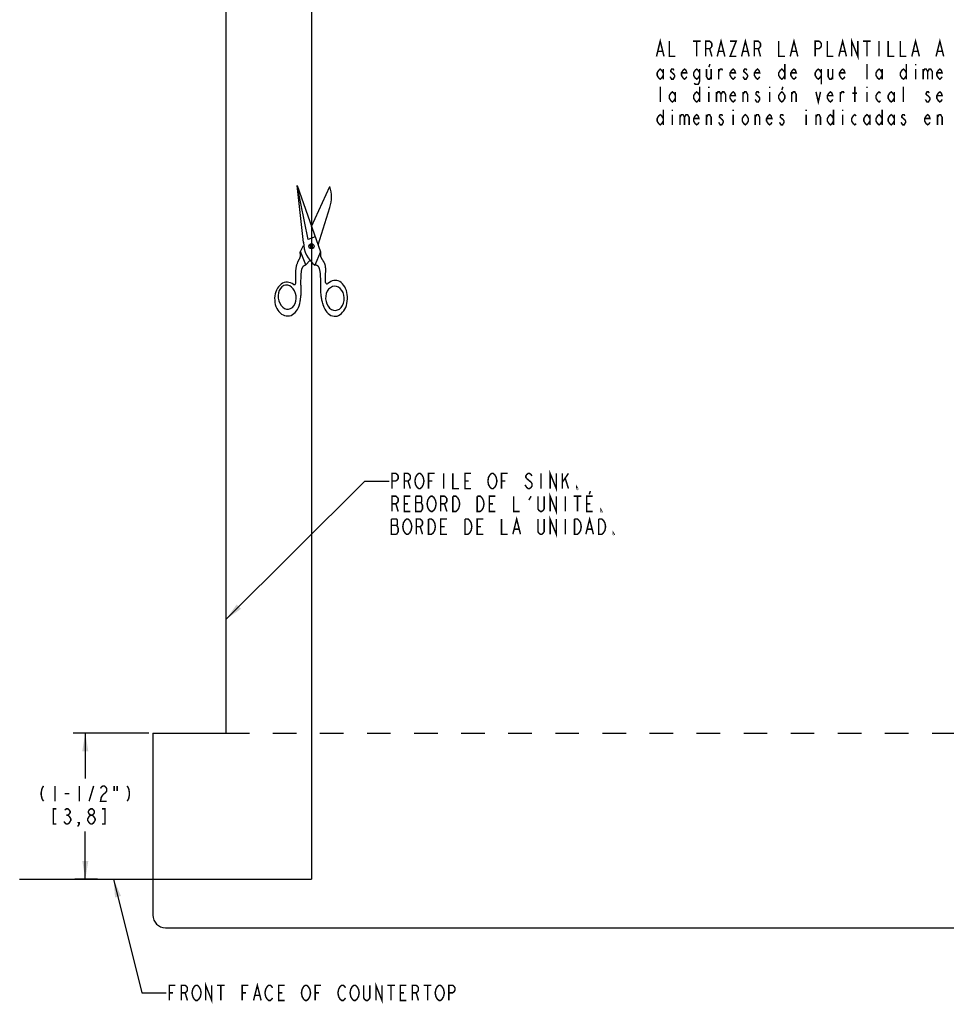
# Model space of a CAD drawing. Extents: x 2.7 to 40.9, y 6.5 to 29.
# Drawn here: x 2.7 to 12.2, y 6.5 to 16.7 of the extents above; entities that cross this region are included whole.
import ezdxf

# ---------------------------------------------------------------- set-up
doc = ezdxf.new("R2010")
doc.units = 0
doc.header["$LTSCALE"] = 2.42
doc.linetypes.add('DASHED', pattern=[0.2, 0.1, -0.1])
doc.layers.get('0').update_dxf_attribs({"linetype": 'CONTINUOUS'})
for name, color, linetype in [('___NOTE', 7, 'CONTINUOUS'), ('___SYMBOL', 7, 'CONTINUOUS'), ('_CURVE', 7, 'CONTINUOUS')]:
    doc.layers.add(name, color=color, linetype=linetype)
doc.dimstyles.get("Standard").update_dxf_attribs({"dimtxt": 2.5, "dimasz": 2.5, "dimexe": 1.25, "dimexo": 0.625, "dimtad": 1, "dimcen": 2.5, "dimazin": 3, "dimtfac": 1, "dimtmove": 0, "dimatfit": 3})

# ---------------------------------------------------------------- blocks, each defined once
blk = doc.blocks.new('_FILLED')
at = {"color": 0, "linetype": 'BYBLOCK'}
blk.add_solid([(0, 0), (-1, 0.167), (-1, -0.167)], dxfattribs=at)
blk = doc.blocks.new('*D3')
at = {"color": 2, "linetype": 'CONTINUOUS'}
for p, q in [((4.034, 9.334), (3.256, 9.334)), ((3.381, 9.334), (3.381, 8.869)), ((3.381, 7.834), (3.381, 8.322)), ((3.506, 7.834), (3.275, 7.834))]:
    blk.add_line(p, q, dxfattribs=at)
at = {"color": 2, "linetype": 'CONTINUOUS', "xscale": 0.1875, "yscale": 0.1875, "zscale": 0.1875}
for p, rotation in [((3.381, 9.334), 90), ((3.381, 7.834), 270)]:
    blk.add_blockref('_FILLED', p, dxfattribs=dict(at, rotation=rotation))
blk = doc.blocks.new('SYMBOL_0_BL0', base_point=(12.089, 17.042))
at = {"layer": '___SYMBOL', "color": 2, "linetype": 'CONTINUOUS', "const_width": 0.015}
for points in [[(9.253, 16.286), (9.292, 16.443), (9.331, 16.286)], [(9.385, 16.443), (9.385, 16.286), (9.448, 16.286)], [(9.628, 16.443), (9.706, 16.443)], [(9.667, 16.443), (9.667, 16.286)], [(9.76, 16.286), (9.76, 16.443), (9.8, 16.443), (9.815, 16.43), (9.823, 16.417), (9.823, 16.391), (9.815, 16.378), (9.8, 16.365), (9.76, 16.365)], [(9.878, 16.286), (9.917, 16.443), (9.956, 16.286)], [(10.01, 16.443), (10.073, 16.443), (10.01, 16.286), (10.073, 16.286)], [(10.128, 16.286), (10.167, 16.443), (10.206, 16.286)], [(10.26, 16.286), (10.26, 16.443), (10.3, 16.443), (10.315, 16.43), (10.323, 16.417), (10.323, 16.391), (10.315, 16.378), (10.3, 16.365), (10.26, 16.365)], [(10.51, 16.443), (10.51, 16.286), (10.573, 16.286)], [(10.628, 16.286), (10.667, 16.443), (10.706, 16.286)], [(10.885, 16.286), (10.885, 16.443), (10.925, 16.443), (10.94, 16.43), (10.948, 16.417), (10.948, 16.391), (10.94, 16.378), (10.925, 16.365), (10.885, 16.365)], [(11.01, 16.443), (11.01, 16.286), (11.073, 16.286)], [(11.128, 16.286), (11.167, 16.443), (11.206, 16.286)], [(11.26, 16.286), (11.26, 16.443), (11.323, 16.286), (11.323, 16.443)], [(11.378, 16.443), (11.456, 16.443)], [(11.417, 16.443), (11.417, 16.286)], [(11.542, 16.443), (11.542, 16.286)], [(11.635, 16.443), (11.635, 16.286), (11.698, 16.286)], [(11.76, 16.443), (11.76, 16.286), (11.823, 16.286)], [(11.878, 16.286), (11.917, 16.443), (11.956, 16.286)], [(12.128, 16.286), (12.167, 16.443), (12.206, 16.286)], [(9.268, 16.339), (9.315, 16.339)], [(9.8, 16.365), (9.823, 16.286)], [(9.893, 16.339), (9.94, 16.339)], [(10.143, 16.339), (10.19, 16.339)], [(10.3, 16.365), (10.323, 16.286)], [(10.643, 16.339), (10.69, 16.339)], [(11.143, 16.339), (11.19, 16.339)], [(11.893, 16.339), (11.94, 16.339)], [(12.143, 16.339), (12.19, 16.339)], [(9.803, 16.208), (9.792, 16.176)], [(10.573, 16.208), (10.573, 16.052)], [(11.417, 16.052), (11.417, 16.208)], [(11.823, 16.208), (11.823, 16.052)], [(11.917, 16.208), (11.917, 16.195)], [(9.323, 16.091), (9.307, 16.065), (9.292, 16.052), (9.276, 16.065), (9.26, 16.091), (9.26, 16.117), (9.276, 16.143), (9.292, 16.156), (9.307, 16.143), (9.323, 16.117)], [(9.323, 16.156), (9.323, 16.052)], [(9.432, 16.143), (9.425, 16.156), (9.409, 16.156), (9.401, 16.143), (9.401, 16.13), (9.417, 16.117), (9.432, 16.104), (9.44, 16.091), (9.44, 16.078), (9.432, 16.065), (9.425, 16.052), (9.409, 16.052), (9.401, 16.065), (9.393, 16.078)], [(9.565, 16.078), (9.557, 16.065), (9.542, 16.052), (9.526, 16.065), (9.51, 16.091), (9.51, 16.117), (9.526, 16.143), (9.542, 16.156), (9.557, 16.143), (9.565, 16.117), (9.51, 16.117)], [(9.698, 16.091), (9.682, 16.065), (9.667, 16.052), (9.651, 16.065), (9.635, 16.091), (9.635, 16.117), (9.651, 16.143), (9.667, 16.156), (9.682, 16.143), (9.698, 16.117)], [(9.698, 16.156), (9.698, 16.039), (9.69, 16.013), (9.682, 16), (9.651, 16), (9.643, 16.013)], [(9.768, 16.156), (9.768, 16.078), (9.784, 16.052), (9.8, 16.052), (9.815, 16.078)], [(9.815, 16.156), (9.815, 16.052)], [(9.893, 16.052), (9.893, 16.156)], [(9.893, 16.13), (9.909, 16.156), (9.925, 16.156), (9.932, 16.143)], [(10.065, 16.078), (10.057, 16.065), (10.042, 16.052), (10.026, 16.065), (10.01, 16.091), (10.01, 16.117), (10.026, 16.143), (10.042, 16.156), (10.057, 16.143), (10.065, 16.117), (10.01, 16.117)], [(10.182, 16.143), (10.175, 16.156), (10.159, 16.156), (10.151, 16.143), (10.151, 16.13), (10.167, 16.117), (10.182, 16.104), (10.19, 16.091), (10.19, 16.078), (10.182, 16.065), (10.175, 16.052), (10.159, 16.052), (10.151, 16.065), (10.143, 16.078)], [(10.315, 16.078), (10.307, 16.065), (10.292, 16.052), (10.276, 16.065), (10.26, 16.091), (10.26, 16.117), (10.276, 16.143), (10.292, 16.156), (10.307, 16.143), (10.315, 16.117), (10.26, 16.117)], [(10.573, 16.091), (10.557, 16.065), (10.542, 16.052), (10.526, 16.065), (10.51, 16.091), (10.51, 16.117), (10.526, 16.143), (10.542, 16.156), (10.557, 16.143), (10.573, 16.117)], [(10.69, 16.078), (10.682, 16.065), (10.667, 16.052), (10.651, 16.065), (10.635, 16.091), (10.635, 16.117), (10.651, 16.143), (10.667, 16.156), (10.682, 16.143), (10.69, 16.117), (10.635, 16.117)], [(10.948, 16.091), (10.932, 16.065), (10.917, 16.052), (10.901, 16.065), (10.885, 16.091), (10.885, 16.117), (10.901, 16.143), (10.917, 16.156), (10.932, 16.143), (10.948, 16.117)], [(10.948, 16.156), (10.948, 16)], [(11.018, 16.156), (11.018, 16.078), (11.034, 16.052), (11.05, 16.052), (11.065, 16.078)], [(11.065, 16.156), (11.065, 16.052)], [(11.19, 16.078), (11.182, 16.065), (11.167, 16.052), (11.151, 16.065), (11.135, 16.091), (11.135, 16.117), (11.151, 16.143), (11.167, 16.156), (11.182, 16.143), (11.19, 16.117), (11.135, 16.117)], [(11.573, 16.091), (11.557, 16.065), (11.542, 16.052), (11.526, 16.065), (11.51, 16.091), (11.51, 16.117), (11.526, 16.143), (11.542, 16.156), (11.557, 16.143), (11.573, 16.117)], [(11.573, 16.156), (11.573, 16.052)], [(11.823, 16.091), (11.807, 16.065), (11.792, 16.052), (11.776, 16.065), (11.76, 16.091), (11.76, 16.117), (11.776, 16.143), (11.792, 16.156), (11.807, 16.143), (11.823, 16.117)], [(11.917, 16.156), (11.917, 16.052)], [(11.995, 16.156), (11.995, 16.052)], [(11.995, 16.13), (12.01, 16.156), (12.026, 16.156), (12.042, 16.13), (12.042, 16.052)], [(12.042, 16.13), (12.057, 16.156), (12.073, 16.156), (12.089, 16.13), (12.089, 16.052)], [(12.19, 16.078), (12.182, 16.065), (12.167, 16.052), (12.151, 16.065), (12.135, 16.091), (12.135, 16.117), (12.151, 16.143), (12.167, 16.156), (12.182, 16.143), (12.19, 16.117), (12.135, 16.117)], [(9.292, 15.818), (9.292, 15.974)], [(9.448, 15.857), (9.432, 15.831), (9.417, 15.818), (9.401, 15.831), (9.385, 15.857), (9.385, 15.883), (9.401, 15.909), (9.417, 15.922), (9.432, 15.909), (9.448, 15.883)], [(9.448, 15.922), (9.448, 15.818)], [(9.698, 15.857), (9.682, 15.831), (9.667, 15.818), (9.651, 15.831), (9.635, 15.857), (9.635, 15.883), (9.651, 15.909), (9.667, 15.922), (9.682, 15.909), (9.698, 15.883)], [(9.698, 15.974), (9.698, 15.818)], [(9.792, 15.974), (9.792, 15.961)], [(9.792, 15.922), (9.792, 15.818)], [(9.87, 15.922), (9.87, 15.818)], [(9.87, 15.896), (9.885, 15.922), (9.901, 15.922), (9.917, 15.896), (9.917, 15.818)], [(9.917, 15.896), (9.932, 15.922), (9.948, 15.922), (9.964, 15.896), (9.964, 15.818)], [(10.065, 15.844), (10.057, 15.831), (10.042, 15.818), (10.026, 15.831), (10.01, 15.857), (10.01, 15.883), (10.026, 15.909), (10.042, 15.922), (10.057, 15.909), (10.065, 15.883), (10.01, 15.883)], [(10.143, 15.818), (10.143, 15.922)], [(10.143, 15.896), (10.159, 15.922), (10.175, 15.922), (10.19, 15.896), (10.19, 15.818)], [(10.307, 15.909), (10.3, 15.922), (10.284, 15.922), (10.276, 15.909), (10.276, 15.896), (10.292, 15.883), (10.307, 15.87), (10.315, 15.857), (10.315, 15.844), (10.307, 15.831), (10.3, 15.818), (10.284, 15.818), (10.276, 15.831), (10.268, 15.844)], [(10.417, 15.974), (10.417, 15.961)], [(10.417, 15.922), (10.417, 15.818)], [(10.573, 15.857), (10.557, 15.831), (10.542, 15.818), (10.526, 15.831), (10.51, 15.857), (10.51, 15.883), (10.526, 15.909), (10.542, 15.922), (10.557, 15.909), (10.573, 15.883), (10.573, 15.857)], [(10.542, 15.941), (10.553, 15.974)], [(10.643, 15.818), (10.643, 15.922)], [(10.643, 15.896), (10.659, 15.922), (10.675, 15.922), (10.69, 15.896), (10.69, 15.818)], [(10.893, 15.922), (10.917, 15.818), (10.94, 15.922)], [(11.065, 15.844), (11.057, 15.831), (11.042, 15.818), (11.026, 15.831), (11.01, 15.857), (11.01, 15.883), (11.026, 15.909), (11.042, 15.922), (11.057, 15.909), (11.065, 15.883), (11.01, 15.883)], [(11.143, 15.818), (11.143, 15.922)], [(11.143, 15.896), (11.159, 15.922), (11.175, 15.922), (11.182, 15.909)], [(11.268, 15.909), (11.315, 15.909)], [(11.292, 15.818), (11.292, 15.974)], [(11.417, 15.974), (11.417, 15.961)], [(11.417, 15.922), (11.417, 15.818)], [(11.557, 15.831), (11.542, 15.818), (11.526, 15.831), (11.51, 15.857), (11.51, 15.883), (11.526, 15.909), (11.542, 15.922), (11.557, 15.909)], [(11.698, 15.857), (11.682, 15.831), (11.667, 15.818), (11.651, 15.831), (11.635, 15.857), (11.635, 15.883), (11.651, 15.909), (11.667, 15.922), (11.682, 15.909), (11.698, 15.883)], [(11.698, 15.922), (11.698, 15.818)], [(11.792, 15.818), (11.792, 15.974)], [(12.057, 15.909), (12.05, 15.922), (12.034, 15.922), (12.026, 15.909), (12.026, 15.896), (12.042, 15.883), (12.057, 15.87), (12.065, 15.857), (12.065, 15.844), (12.057, 15.831), (12.05, 15.818), (12.034, 15.818), (12.026, 15.831), (12.018, 15.844)], [(12.19, 15.844), (12.182, 15.831), (12.167, 15.818), (12.151, 15.831), (12.135, 15.857), (12.135, 15.883), (12.151, 15.909), (12.167, 15.922), (12.182, 15.909), (12.19, 15.883), (12.135, 15.883)], [(9.323, 15.622), (9.307, 15.596), (9.292, 15.583), (9.276, 15.596), (9.26, 15.622), (9.26, 15.648), (9.276, 15.675), (9.292, 15.688), (9.307, 15.675), (9.323, 15.648)], [(9.323, 15.74), (9.323, 15.583)], [(9.417, 15.74), (9.417, 15.727)], [(9.417, 15.688), (9.417, 15.583)], [(9.495, 15.688), (9.495, 15.583)], [(9.495, 15.661), (9.51, 15.688), (9.526, 15.688), (9.542, 15.661), (9.542, 15.583)], [(9.542, 15.661), (9.557, 15.688), (9.573, 15.688), (9.589, 15.661), (9.589, 15.583)], [(9.69, 15.609), (9.682, 15.596), (9.667, 15.583), (9.651, 15.596), (9.635, 15.622), (9.635, 15.648), (9.651, 15.675), (9.667, 15.688), (9.682, 15.675), (9.69, 15.648), (9.635, 15.648)], [(9.768, 15.583), (9.768, 15.688)], [(9.768, 15.661), (9.784, 15.688), (9.8, 15.688), (9.815, 15.661), (9.815, 15.583)], [(9.932, 15.675), (9.925, 15.688), (9.909, 15.688), (9.901, 15.675), (9.901, 15.661), (9.917, 15.648), (9.932, 15.635), (9.94, 15.622), (9.94, 15.609), (9.932, 15.596), (9.925, 15.583), (9.909, 15.583), (9.901, 15.596), (9.893, 15.609)], [(10.042, 15.74), (10.042, 15.727)], [(10.042, 15.688), (10.042, 15.583)], [(10.198, 15.622), (10.182, 15.596), (10.167, 15.583), (10.151, 15.596), (10.135, 15.622), (10.135, 15.648), (10.151, 15.675), (10.167, 15.688), (10.182, 15.675), (10.198, 15.648), (10.198, 15.622)], [(10.268, 15.583), (10.268, 15.688)], [(10.268, 15.661), (10.284, 15.688), (10.3, 15.688), (10.315, 15.661), (10.315, 15.583)], [(10.44, 15.609), (10.432, 15.596), (10.417, 15.583), (10.401, 15.596), (10.385, 15.622), (10.385, 15.648), (10.401, 15.675), (10.417, 15.688), (10.432, 15.675), (10.44, 15.648), (10.385, 15.648)], [(10.557, 15.675), (10.55, 15.688), (10.534, 15.688), (10.526, 15.675), (10.526, 15.661), (10.542, 15.648), (10.557, 15.635), (10.565, 15.622), (10.565, 15.609), (10.557, 15.596), (10.55, 15.583), (10.534, 15.583), (10.526, 15.596), (10.518, 15.609)], [(10.792, 15.74), (10.792, 15.727)], [(10.792, 15.688), (10.792, 15.583)], [(10.893, 15.583), (10.893, 15.688)], [(10.893, 15.661), (10.909, 15.688), (10.925, 15.688), (10.94, 15.661), (10.94, 15.583)], [(11.073, 15.622), (11.057, 15.596), (11.042, 15.583), (11.026, 15.596), (11.01, 15.622), (11.01, 15.648), (11.026, 15.675), (11.042, 15.688), (11.057, 15.675), (11.073, 15.648)], [(11.073, 15.74), (11.073, 15.583)], [(11.167, 15.74), (11.167, 15.727)], [(11.167, 15.688), (11.167, 15.583)], [(11.307, 15.596), (11.292, 15.583), (11.276, 15.596), (11.26, 15.622), (11.26, 15.648), (11.276, 15.675), (11.292, 15.688), (11.307, 15.675)], [(11.448, 15.622), (11.432, 15.596), (11.417, 15.583), (11.401, 15.596), (11.385, 15.622), (11.385, 15.648), (11.401, 15.675), (11.417, 15.688), (11.432, 15.675), (11.448, 15.648)], [(11.448, 15.688), (11.448, 15.583)], [(11.573, 15.622), (11.557, 15.596), (11.542, 15.583), (11.526, 15.596), (11.51, 15.622), (11.51, 15.648), (11.526, 15.675), (11.542, 15.688), (11.557, 15.675), (11.573, 15.648)], [(11.573, 15.74), (11.573, 15.583)], [(11.698, 15.622), (11.682, 15.596), (11.667, 15.583), (11.651, 15.596), (11.635, 15.622), (11.635, 15.648), (11.651, 15.675), (11.667, 15.688), (11.682, 15.675), (11.698, 15.648)], [(11.698, 15.688), (11.698, 15.583)], [(11.807, 15.675), (11.8, 15.688), (11.784, 15.688), (11.776, 15.675), (11.776, 15.661), (11.792, 15.648), (11.807, 15.635), (11.815, 15.622), (11.815, 15.609), (11.807, 15.596), (11.8, 15.583), (11.784, 15.583), (11.776, 15.596), (11.768, 15.609)], [(12.065, 15.609), (12.057, 15.596), (12.042, 15.583), (12.026, 15.596), (12.01, 15.622), (12.01, 15.648), (12.026, 15.675), (12.042, 15.688), (12.057, 15.675), (12.065, 15.648), (12.01, 15.648)], [(12.143, 15.583), (12.143, 15.688)], [(12.143, 15.661), (12.159, 15.688), (12.175, 15.688), (12.19, 15.661), (12.19, 15.583)]]:
    blk.add_lwpolyline(points, dxfattribs=at)
blk = doc.blocks.new('SYMBOL_24_BL5', base_point=(5.702, 14.288))
at = {"layer": '___SYMBOL', "color": 7, "linetype": 'CONTINUOUS'}
for p, q in [((5.672, 14.406), (5.559, 14.96)), ((5.623, 14.376), (5.559, 14.96)), ((5.559, 14.96), (5.799, 14.279)), ((5.708, 14.539), (5.895, 14.95)), ((5.775, 14.349), (5.895, 14.734)), ((5.745, 14.432), (5.672, 14.406)), ((5.594, 14.281), (5.626, 14.342)), ((5.647, 14.145), (5.594, 14.281)), ((5.699, 14.31), (5.697, 14.361)), ((5.714, 14.362), (5.715, 14.311)), ((5.799, 14.279), (5.742, 14.141)), ((5.647, 14.145), (5.691, 14.191))]:
    blk.add_line(p, q, dxfattribs=at)
for points in [[(5.546, 13.956), (5.546, 13.971), (5.546, 13.986), (5.546, 13.997), (5.546, 14.008), (5.545, 14.019), (5.545, 14.029), (5.545, 14.04), (5.545, 14.051), (5.546, 14.062), (5.546, 14.073), (5.547, 14.084), (5.547, 14.094), (5.548, 14.1), (5.549, 14.106), (5.549, 14.112), (5.55, 14.119), (5.551, 14.125), (5.552, 14.131), (5.554, 14.137), (5.555, 14.143), (5.557, 14.148), (5.559, 14.154), (5.561, 14.16), (5.563, 14.166), (5.566, 14.172), (5.567, 14.176), (5.568, 14.179), (5.57, 14.182), (5.572, 14.185), (5.573, 14.188), (5.575, 14.192), (5.577, 14.195), (5.578, 14.198), (5.58, 14.201), (5.581, 14.204), (5.583, 14.207), (5.585, 14.211), (5.586, 14.214), (5.587, 14.217), (5.589, 14.22), (5.59, 14.223), (5.591, 14.226), (5.592, 14.229), (5.593, 14.233), (5.593, 14.236), (5.594, 14.239), (5.594, 14.242), (5.594, 14.245), (5.594, 14.248), (5.594, 14.251), (5.594, 14.254), (5.593, 14.257), (5.592, 14.26), (5.592, 14.262), (5.591, 14.263), (5.591, 14.265), (5.59, 14.266), (5.59, 14.268), (5.59, 14.27), (5.59, 14.271), (5.59, 14.273), (5.59, 14.274), (5.59, 14.276), (5.591, 14.277), (5.592, 14.279), (5.593, 14.28), (5.594, 14.281)], [(5.851, 13.962), (5.851, 13.97), (5.85, 13.978), (5.85, 13.986), (5.85, 13.995), (5.85, 14.004), (5.85, 14.012), (5.85, 14.021), (5.851, 14.03), (5.851, 14.039), (5.851, 14.047), (5.852, 14.053), (5.852, 14.059), (5.852, 14.064), (5.853, 14.07), (5.853, 14.076), (5.853, 14.081), (5.853, 14.087), (5.853, 14.092), (5.853, 14.098), (5.853, 14.104), (5.853, 14.109), (5.852, 14.115), (5.852, 14.12), (5.851, 14.126), (5.85, 14.131), (5.849, 14.136), (5.848, 14.142), (5.846, 14.147), (5.844, 14.152), (5.843, 14.157), (5.841, 14.161), (5.838, 14.166), (5.836, 14.171), (5.834, 14.175), (5.831, 14.18), (5.828, 14.184), (5.826, 14.188), (5.823, 14.193), (5.82, 14.197), (5.818, 14.201), (5.816, 14.204), (5.814, 14.207), (5.812, 14.21), (5.81, 14.213), (5.809, 14.217), (5.807, 14.22), (5.806, 14.223), (5.804, 14.227), (5.804, 14.23), (5.803, 14.234), (5.802, 14.237), (5.802, 14.24), (5.802, 14.244), (5.801, 14.247), (5.801, 14.251), (5.801, 14.254), (5.801, 14.259), (5.801, 14.263), (5.801, 14.267), (5.8, 14.271), (5.8, 14.275), (5.799, 14.279)], [(5.589, 13.768), (5.591, 13.776), (5.592, 13.785), (5.594, 13.793), (5.595, 13.802), (5.596, 13.81), (5.597, 13.819), (5.598, 13.828), (5.599, 13.837), (5.599, 13.845), (5.599, 13.854), (5.6, 13.863), (5.6, 13.872), (5.6, 13.88), (5.599, 13.893), (5.599, 13.905), (5.599, 13.917), (5.599, 13.929), (5.598, 13.941), (5.598, 13.953), (5.598, 13.965), (5.598, 13.977), (5.598, 13.989), (5.599, 14.002), (5.599, 14.015), (5.6, 14.028), (5.601, 14.041), (5.602, 14.054), (5.603, 14.068), (5.604, 14.072), (5.604, 14.076), (5.604, 14.08), (5.605, 14.084), (5.605, 14.088), (5.606, 14.092), (5.607, 14.096), (5.607, 14.1), (5.608, 14.104), (5.61, 14.107), (5.611, 14.111), (5.613, 14.115), (5.614, 14.118), (5.616, 14.122), (5.618, 14.125), (5.621, 14.127), (5.623, 14.13), (5.626, 14.133), (5.628, 14.135), (5.631, 14.137), (5.634, 14.139), (5.637, 14.141), (5.641, 14.143), (5.644, 14.144), (5.647, 14.145)], [(5.828, 13.729), (5.825, 13.739), (5.822, 13.749), (5.819, 13.76), (5.816, 13.77), (5.814, 13.781), (5.812, 13.791), (5.81, 13.802), (5.809, 13.813), (5.807, 13.824), (5.806, 13.834), (5.805, 13.845), (5.804, 13.856), (5.803, 13.867), (5.803, 13.878), (5.802, 13.889), (5.802, 13.899), (5.801, 13.91), (5.801, 13.921), (5.801, 13.932), (5.801, 13.943), (5.801, 13.959), (5.801, 13.975), (5.801, 13.991), (5.801, 14.006), (5.8, 14.022), (5.8, 14.03), (5.8, 14.037), (5.799, 14.044), (5.799, 14.052), (5.798, 14.059), (5.797, 14.066), (5.796, 14.073), (5.795, 14.081), (5.794, 14.088), (5.792, 14.095), (5.79, 14.102), (5.788, 14.109), (5.787, 14.112), (5.785, 14.115), (5.784, 14.118), (5.783, 14.121), (5.781, 14.123), (5.779, 14.126), (5.777, 14.128), (5.775, 14.131), (5.772, 14.133), (5.77, 14.134), (5.767, 14.136), (5.764, 14.137), (5.761, 14.139), (5.758, 14.14), (5.755, 14.14), (5.751, 14.141), (5.748, 14.141), (5.745, 14.141), (5.742, 14.141)], [(5.523, 13.944), (5.507, 13.954), (5.492, 13.961), (5.475, 13.965), (5.459, 13.967), (5.442, 13.966), (5.426, 13.962), (5.41, 13.955), (5.395, 13.946), (5.381, 13.934), (5.368, 13.92), (5.357, 13.904), (5.347, 13.886), (5.339, 13.867), (5.333, 13.846), (5.329, 13.825), (5.327, 13.803), (5.328, 13.781), (5.33, 13.759), (5.334, 13.738), (5.341, 13.717), (5.349, 13.698), (5.359, 13.68), (5.371, 13.665), (5.384, 13.651), (5.398, 13.639), (5.414, 13.63), (5.43, 13.624), (5.446, 13.62), (5.463, 13.62), (5.479, 13.622), (5.496, 13.626), (5.511, 13.634), (5.526, 13.644), (5.54, 13.656), (5.552, 13.671), (5.563, 13.687), (5.573, 13.706), (5.58, 13.725), (5.585, 13.746), (5.589, 13.768)], [(5.828, 13.729), (5.835, 13.709), (5.844, 13.69), (5.854, 13.673), (5.865, 13.657), (5.878, 13.644), (5.892, 13.633), (5.907, 13.625), (5.922, 13.62), (5.938, 13.617), (5.954, 13.617), (5.97, 13.619), (5.985, 13.625), (6, 13.633), (6.014, 13.644), (6.027, 13.657), (6.039, 13.672), (6.05, 13.689), (6.059, 13.708), (6.066, 13.728), (6.071, 13.749), (6.075, 13.771), (6.077, 13.794), (6.077, 13.816), (6.075, 13.839), (6.071, 13.86), (6.065, 13.881), (6.057, 13.901), (6.048, 13.919), (6.037, 13.936), (6.025, 13.95), (6.012, 13.962), (5.997, 13.972), (5.982, 13.979), (5.967, 13.984), (5.951, 13.985), (5.935, 13.984), (5.92, 13.98), (5.904, 13.974), (5.89, 13.965), (5.876, 13.953)], [(5.471, 13.691), (5.491, 13.696), (5.51, 13.708), (5.526, 13.725), (5.538, 13.746), (5.546, 13.771), (5.55, 13.798), (5.548, 13.825), (5.543, 13.852), (5.533, 13.877), (5.519, 13.899), (5.502, 13.917), (5.483, 13.929), (5.462, 13.936), (5.441, 13.937), (5.421, 13.931), (5.403, 13.919), (5.387, 13.903), (5.375, 13.881), (5.367, 13.857), (5.363, 13.83), (5.364, 13.802), (5.37, 13.776), (5.38, 13.75), (5.394, 13.728), (5.411, 13.71), (5.43, 13.698), (5.451, 13.691), (5.471, 13.691)], [(5.954, 13.677), (5.975, 13.681), (5.995, 13.691), (6.012, 13.707), (6.027, 13.728), (6.037, 13.751), (6.043, 13.778), (6.044, 13.806), (6.04, 13.833), (6.031, 13.859), (6.019, 13.882), (6.003, 13.901), (5.984, 13.914), (5.963, 13.923), (5.942, 13.925), (5.921, 13.921), (5.901, 13.91), (5.883, 13.895), (5.869, 13.874), (5.859, 13.85), (5.853, 13.824), (5.852, 13.796), (5.856, 13.769), (5.864, 13.743), (5.877, 13.72), (5.893, 13.701), (5.912, 13.687), (5.933, 13.679), (5.954, 13.677)]]:
    blk.add_lwpolyline(points, dxfattribs=at)
blk.add_circle((5.706, 14.336), 0.0268, dxfattribs=at)
for centre, radius, start, end in [((5.551, 14.842), 0.361, 342.6406, 17.3594), ((5.936, 14.386), 0.313, 181.806, 231.7527), ((5.866, 13.964), 0.0146, 185.3134, 314.0675), ((5.531, 13.956), 0.0146, 233.3109, 359.4467)]:
    blk.add_arc(centre, radius, start, end, dxfattribs=at)

msp = doc.modelspace()

# ---------------------------------------------------------------- linework, layer by layer
at = {"color": 2, "linetype": 'CONTINUOUS', "const_width": 0.015}
for points in [[(2.952, 8.791), (2.936, 8.765), (2.928, 8.725), (2.928, 8.699), (2.936, 8.66), (2.952, 8.634)], [(3.069, 8.791), (3.069, 8.634)], [(3.17, 8.712), (3.217, 8.712)], [(3.319, 8.791), (3.319, 8.634)], [(3.42, 8.634), (3.467, 8.791)], [(3.561, 8.699), (3.545, 8.673), (3.538, 8.634), (3.6, 8.634)], [(3.538, 8.765), (3.545, 8.778), (3.561, 8.791), (3.577, 8.791), (3.592, 8.778), (3.6, 8.765), (3.6, 8.738), (3.592, 8.725), (3.561, 8.699)], [(3.678, 8.791), (3.678, 8.738)], [(3.709, 8.791), (3.709, 8.738)], [(3.811, 8.791), (3.827, 8.765), (3.834, 8.725), (3.834, 8.699), (3.827, 8.66), (3.811, 8.634)], [(3.084, 8.556), (3.053, 8.556), (3.053, 8.4), (3.084, 8.4)], [(3.17, 8.543), (3.186, 8.556), (3.202, 8.556), (3.217, 8.543), (3.225, 8.53), (3.225, 8.517), (3.217, 8.504), (3.202, 8.491), (3.217, 8.478)], [(3.186, 8.491), (3.202, 8.491)], [(3.42, 8.413), (3.405, 8.439), (3.405, 8.452), (3.413, 8.465), (3.42, 8.478), (3.436, 8.491), (3.452, 8.491), (3.467, 8.478)], [(3.436, 8.491), (3.42, 8.504), (3.413, 8.517), (3.413, 8.53), (3.42, 8.543), (3.436, 8.556), (3.452, 8.556), (3.467, 8.543), (3.475, 8.53), (3.475, 8.517), (3.467, 8.504), (3.452, 8.491)], [(3.553, 8.4), (3.584, 8.4), (3.584, 8.556), (3.553, 8.556)], [(3.217, 8.478), (3.233, 8.452), (3.233, 8.439), (3.225, 8.426), (3.217, 8.413), (3.202, 8.4), (3.186, 8.4), (3.17, 8.413), (3.163, 8.426)], [(3.319, 8.4), (3.311, 8.413), (3.319, 8.413), (3.319, 8.4), (3.303, 8.374)], [(3.436, 8.4), (3.42, 8.413)], [(3.483, 8.439), (3.467, 8.413), (3.452, 8.4), (3.436, 8.4)], [(3.467, 8.478), (3.483, 8.452), (3.483, 8.439)]]:
    msp.add_lwpolyline(points, dxfattribs=at)
at = {"layer": '___NOTE', "color": 2, "linetype": 'CONTINUOUS'}
for p, q in [((4.826, 10.5), (6.254, 11.924)), ((6.254, 11.924), (6.504, 11.924)), ((3.672, 7.834), (3.962, 6.665)), ((3.962, 6.665), (4.212, 6.665))]:
    msp.add_line(p, q, dxfattribs=at)
at = {"layer": '___NOTE', "color": 2, "linetype": 'CONTINUOUS', "const_width": 0.015}
for points in [[(8.16, 11.846), (8.16, 12.002), (8.223, 11.846), (8.223, 12.002)], [(6.535, 11.846), (6.535, 12.002), (6.574, 12.002), (6.59, 11.989), (6.598, 11.976), (6.598, 11.95), (6.59, 11.937), (6.574, 11.924), (6.535, 11.924)], [(6.66, 11.846), (6.66, 12.002), (6.699, 12.002), (6.715, 11.989), (6.723, 11.976), (6.723, 11.95), (6.715, 11.937), (6.699, 11.924), (6.66, 11.924)], [(6.793, 11.859), (6.777, 11.885), (6.77, 11.924), (6.777, 11.963)], [(6.777, 11.963), (6.793, 11.989), (6.809, 12.002), (6.824, 12.002), (6.84, 11.989)], [(6.84, 11.989), (6.855, 11.963), (6.863, 11.924), (6.855, 11.885)], [(6.91, 11.846), (6.91, 12.002), (6.973, 12.002)], [(7.066, 12.002), (7.066, 11.846)], [(7.16, 12.002), (7.16, 11.846), (7.223, 11.846)], [(7.348, 11.846), (7.285, 11.846), (7.285, 12.002), (7.348, 12.002)], [(7.543, 11.859), (7.527, 11.885), (7.52, 11.924), (7.527, 11.963)], [(7.527, 11.963), (7.543, 11.989), (7.559, 12.002), (7.574, 12.002), (7.59, 11.989), (7.605, 11.963)], [(7.605, 11.963), (7.613, 11.924), (7.605, 11.885), (7.598, 11.872)], [(7.66, 11.846), (7.66, 12.002), (7.723, 12.002)], [(7.918, 11.95), (7.965, 11.911), (7.973, 11.898), (7.973, 11.872), (7.965, 11.859), (7.949, 11.846), (7.934, 11.846), (7.918, 11.859), (7.902, 11.885)], [(7.973, 11.976), (7.965, 11.989), (7.949, 12.002), (7.934, 12.002), (7.918, 11.989), (7.91, 11.976), (7.91, 11.963), (7.918, 11.95)], [(8.066, 12.002), (8.066, 11.846)], [(8.285, 12.002), (8.285, 11.846)], [(8.285, 11.911), (8.348, 12.002)], [(8.316, 11.95), (8.348, 11.846)], [(6.699, 11.924), (6.723, 11.846)], [(6.855, 11.885), (6.84, 11.859), (6.824, 11.846), (6.809, 11.846), (6.793, 11.859)], [(6.91, 11.924), (6.949, 11.924)], [(7.285, 11.924), (7.324, 11.924)], [(7.598, 11.872), (7.59, 11.859), (7.574, 11.846), (7.559, 11.846), (7.543, 11.859)], [(7.66, 11.924), (7.699, 11.924)], [(8.441, 11.846), (8.434, 11.846), (8.434, 11.859), (8.441, 11.846)], [(6.535, 11.611), (6.535, 11.768), (6.574, 11.768), (6.59, 11.755), (6.598, 11.742), (6.598, 11.715), (6.59, 11.702), (6.574, 11.689), (6.535, 11.689)], [(6.723, 11.611), (6.66, 11.611), (6.66, 11.768), (6.723, 11.768)], [(6.777, 11.768), (6.777, 11.611), (6.832, 11.611), (6.84, 11.624), (6.848, 11.637), (6.848, 11.676)], [(6.848, 11.676), (6.832, 11.702), (6.84, 11.715), (6.84, 11.755), (6.832, 11.768), (6.777, 11.768)], [(6.918, 11.624), (6.902, 11.65), (6.895, 11.689), (6.902, 11.728), (6.91, 11.742), (6.918, 11.755), (6.934, 11.768), (6.949, 11.768), (6.965, 11.755), (6.98, 11.728)], [(6.98, 11.728), (6.988, 11.689), (6.98, 11.65), (6.973, 11.637)], [(7.035, 11.611), (7.035, 11.768), (7.074, 11.768), (7.09, 11.755), (7.098, 11.742), (7.098, 11.715), (7.09, 11.702), (7.074, 11.689), (7.035, 11.689)], [(7.223, 11.65), (7.207, 11.624), (7.191, 11.611), (7.16, 11.611), (7.16, 11.768)], [(7.16, 11.768), (7.191, 11.768), (7.207, 11.755)], [(7.207, 11.755), (7.223, 11.728), (7.23, 11.689), (7.223, 11.65)], [(7.473, 11.728), (7.48, 11.689), (7.473, 11.65), (7.465, 11.637), (7.457, 11.624), (7.441, 11.611), (7.41, 11.611), (7.41, 11.768)], [(7.41, 11.768), (7.441, 11.768), (7.457, 11.755), (7.473, 11.728)], [(7.598, 11.611), (7.535, 11.611), (7.535, 11.768), (7.598, 11.768)], [(7.785, 11.768), (7.785, 11.611), (7.848, 11.611)], [(7.941, 11.728), (7.965, 11.768)], [(8.098, 11.768), (8.098, 11.637), (8.09, 11.624), (8.074, 11.611), (8.059, 11.611), (8.043, 11.624), (8.035, 11.637), (8.035, 11.768)], [(8.16, 11.611), (8.16, 11.768), (8.223, 11.611), (8.223, 11.768)], [(8.316, 11.768), (8.316, 11.611)], [(8.402, 11.768), (8.48, 11.768)], [(8.441, 11.768), (8.441, 11.611)], [(8.598, 11.611), (8.535, 11.611), (8.535, 11.768), (8.598, 11.768)], [(8.574, 11.82), (8.562, 11.787)], [(6.574, 11.689), (6.598, 11.611)], [(6.66, 11.689), (6.699, 11.689)], [(6.777, 11.702), (6.832, 11.702)], [(6.973, 11.637), (6.965, 11.624), (6.949, 11.611), (6.934, 11.611), (6.918, 11.624)], [(7.074, 11.689), (7.098, 11.611)], [(7.535, 11.689), (7.574, 11.689)], [(8.535, 11.689), (8.574, 11.689)], [(8.691, 11.611), (8.684, 11.611), (8.684, 11.624), (8.691, 11.611)], [(6.598, 11.442), (6.582, 11.468), (6.59, 11.481), (6.59, 11.52), (6.582, 11.533), (6.527, 11.533)], [(6.527, 11.533), (6.527, 11.377), (6.582, 11.377)], [(6.652, 11.416), (6.645, 11.455), (6.652, 11.494), (6.66, 11.507), (6.668, 11.52), (6.684, 11.533), (6.699, 11.533), (6.715, 11.52)], [(6.785, 11.377), (6.785, 11.533), (6.824, 11.533), (6.84, 11.52), (6.848, 11.507), (6.848, 11.481), (6.84, 11.468), (6.824, 11.455), (6.785, 11.455)], [(6.957, 11.52), (6.973, 11.494), (6.98, 11.455), (6.973, 11.416), (6.965, 11.403), (6.957, 11.39), (6.941, 11.377), (6.91, 11.377), (6.91, 11.533)], [(6.91, 11.533), (6.941, 11.533), (6.957, 11.52)], [(7.098, 11.377), (7.035, 11.377), (7.035, 11.533), (7.098, 11.533)], [(7.348, 11.494), (7.355, 11.455), (7.348, 11.416), (7.34, 11.403), (7.332, 11.39), (7.316, 11.377), (7.285, 11.377), (7.285, 11.533)], [(7.285, 11.533), (7.316, 11.533), (7.332, 11.52), (7.348, 11.494)], [(7.473, 11.377), (7.41, 11.377), (7.41, 11.533), (7.473, 11.533)], [(7.66, 11.533), (7.66, 11.377), (7.723, 11.377)], [(7.777, 11.377), (7.816, 11.533), (7.855, 11.377)], [(8.098, 11.533), (8.098, 11.403), (8.09, 11.39), (8.074, 11.377), (8.059, 11.377), (8.043, 11.39), (8.035, 11.403), (8.035, 11.533)], [(8.16, 11.377), (8.16, 11.533), (8.223, 11.377), (8.223, 11.533)], [(8.316, 11.533), (8.316, 11.377)], [(8.457, 11.52), (8.473, 11.494), (8.48, 11.455), (8.473, 11.416), (8.465, 11.403), (8.457, 11.39), (8.441, 11.377), (8.41, 11.377), (8.41, 11.533)], [(8.41, 11.533), (8.441, 11.533), (8.457, 11.52)], [(8.527, 11.377), (8.566, 11.533), (8.605, 11.377)], [(8.723, 11.494), (8.73, 11.455), (8.723, 11.416), (8.715, 11.403), (8.707, 11.39), (8.691, 11.377), (8.66, 11.377), (8.66, 11.533)], [(8.66, 11.533), (8.691, 11.533), (8.707, 11.52), (8.723, 11.494)], [(6.527, 11.468), (6.582, 11.468)], [(6.582, 11.377), (6.598, 11.403), (6.598, 11.442)], [(6.715, 11.52), (6.73, 11.494), (6.738, 11.455), (6.73, 11.416), (6.715, 11.39)], [(6.824, 11.455), (6.848, 11.377)], [(7.035, 11.455), (7.074, 11.455)], [(7.41, 11.455), (7.449, 11.455)], [(7.793, 11.429), (7.84, 11.429)], [(8.543, 11.429), (8.59, 11.429)], [(6.715, 11.39), (6.699, 11.377), (6.684, 11.377), (6.668, 11.39), (6.652, 11.416)], [(8.816, 11.377), (8.809, 11.377), (8.809, 11.39), (8.816, 11.377)], [(4.619, 6.587), (4.619, 6.743), (4.681, 6.587), (4.681, 6.743)], [(6.369, 6.587), (6.369, 6.743), (6.431, 6.587), (6.431, 6.743)], [(4.244, 6.587), (4.244, 6.743), (4.306, 6.743)], [(4.369, 6.587), (4.369, 6.743), (4.408, 6.743), (4.423, 6.73), (4.431, 6.717), (4.431, 6.691), (4.423, 6.678), (4.408, 6.665), (4.369, 6.665)], [(4.486, 6.626), (4.478, 6.665), (4.486, 6.704), (4.494, 6.717), (4.501, 6.73), (4.517, 6.743), (4.533, 6.743), (4.548, 6.73), (4.564, 6.704)], [(4.564, 6.704), (4.572, 6.665), (4.564, 6.626), (4.556, 6.613)], [(4.736, 6.743), (4.814, 6.743)], [(4.775, 6.743), (4.775, 6.587)], [(4.994, 6.587), (4.994, 6.743), (5.056, 6.743)], [(5.111, 6.587), (5.15, 6.743), (5.189, 6.587)], [(5.251, 6.6), (5.236, 6.626), (5.228, 6.665), (5.236, 6.704), (5.244, 6.717), (5.251, 6.73), (5.267, 6.743), (5.283, 6.743), (5.298, 6.73), (5.306, 6.717)], [(5.431, 6.587), (5.369, 6.587), (5.369, 6.743), (5.431, 6.743)], [(5.626, 6.6), (5.611, 6.626), (5.603, 6.665), (5.611, 6.704), (5.619, 6.717), (5.626, 6.73), (5.642, 6.743), (5.658, 6.743), (5.673, 6.73)], [(5.673, 6.73), (5.689, 6.704), (5.697, 6.665), (5.689, 6.626)], [(5.744, 6.587), (5.744, 6.743), (5.806, 6.743)], [(5.986, 6.626), (5.978, 6.665), (5.986, 6.704), (5.994, 6.717), (6.001, 6.73), (6.017, 6.743), (6.033, 6.743), (6.048, 6.73), (6.056, 6.717)], [(6.126, 6.6), (6.111, 6.626), (6.103, 6.665), (6.111, 6.704), (6.119, 6.717), (6.126, 6.73), (6.142, 6.743), (6.158, 6.743), (6.173, 6.73), (6.189, 6.704)], [(6.189, 6.704), (6.197, 6.665), (6.189, 6.626), (6.181, 6.613)], [(6.306, 6.743), (6.306, 6.613), (6.298, 6.6), (6.283, 6.587), (6.267, 6.587), (6.251, 6.6), (6.244, 6.613), (6.244, 6.743)], [(6.486, 6.743), (6.564, 6.743)], [(6.525, 6.743), (6.525, 6.587)], [(6.681, 6.587), (6.619, 6.587), (6.619, 6.743), (6.681, 6.743)], [(6.744, 6.587), (6.744, 6.743), (6.783, 6.743), (6.798, 6.73), (6.806, 6.717), (6.806, 6.691), (6.798, 6.678), (6.783, 6.665), (6.744, 6.665)], [(6.861, 6.743), (6.939, 6.743)], [(6.9, 6.743), (6.9, 6.587)], [(7.001, 6.6), (6.986, 6.626), (6.978, 6.665), (6.986, 6.704), (6.994, 6.717), (7.001, 6.73), (7.017, 6.743), (7.033, 6.743), (7.048, 6.73)], [(7.048, 6.73), (7.064, 6.704), (7.072, 6.665), (7.064, 6.626)], [(7.119, 6.587), (7.119, 6.743), (7.158, 6.743), (7.173, 6.73), (7.181, 6.717), (7.181, 6.691), (7.173, 6.678), (7.158, 6.665), (7.119, 6.665)], [(4.244, 6.665), (4.283, 6.665)], [(4.408, 6.665), (4.431, 6.587)], [(4.556, 6.613), (4.548, 6.6), (4.533, 6.587), (4.517, 6.587), (4.501, 6.6), (4.486, 6.626)], [(4.994, 6.665), (5.033, 6.665)], [(5.126, 6.639), (5.173, 6.639)], [(5.306, 6.613), (5.298, 6.6), (5.283, 6.587), (5.267, 6.587), (5.251, 6.6)], [(5.369, 6.665), (5.408, 6.665)], [(5.689, 6.626), (5.673, 6.6), (5.658, 6.587), (5.642, 6.587), (5.626, 6.6)], [(5.744, 6.665), (5.783, 6.665)], [(6.056, 6.613), (6.048, 6.6), (6.033, 6.587), (6.017, 6.587), (6.001, 6.6), (5.986, 6.626)], [(6.181, 6.613), (6.173, 6.6), (6.158, 6.587), (6.142, 6.587), (6.126, 6.6)], [(6.619, 6.665), (6.658, 6.665)], [(6.783, 6.665), (6.806, 6.587)], [(7.064, 6.626), (7.048, 6.6), (7.033, 6.587), (7.017, 6.587), (7.001, 6.6)]]:
    msp.add_lwpolyline(points, dxfattribs=at)
at = {"layer": '___NOTE', "color": 2, "linetype": 'CONTINUOUS'}
for points in [[(4.937, 10.655), (4.826, 10.5), (4.981, 10.611)], [(3.748, 7.66), (3.672, 7.834), (3.687, 7.645)]]:
    msp.add_solid(points, dxfattribs=at)
at = {"layer": '_CURVE', "color": 8}
for p, q in [((4.826, 28.324), (4.826, 9.334)), ((4.076, 9.334), (4.076, 7.464)), ((4.076, 9.334), (4.826, 9.334)), ((4.206, 7.334), (39.446, 7.334))]:
    msp.add_line(p, q, dxfattribs=at)
at = {"layer": '_CURVE', "color": 7, "linetype": 'CONTINUOUS'}
for p in [(5.706, 26.944), (2.706, 7.834)]:
    msp.add_line(p, (5.706, 7.834), dxfattribs=at)
at = {"layer": '_CURVE', "color": 8, "linetype": 'DASHED'}
msp.add_line((4.826, 9.334), (38.826, 9.334), dxfattribs=at)
at = {"layer": '_CURVE', "color": 8}
msp.add_arc((4.206, 7.464), 0.13, 180, 270, dxfattribs=at)

# ---------------------------------------------------------------- block references
at = {"layer": '___SYMBOL', "color": 2, "linetype": 'CONTINUOUS'}
for name, p in [('SYMBOL_0_BL0', (12.089, 17.042)), ('SYMBOL_24_BL5', (5.702, 14.288))]:
    msp.add_blockref(name, p, dxfattribs=at)

# ---------------------------------------------------------------- dimensions: what is measured, and where the dimension line sits
at = {"color": 2, "linetype": 'CONTINUOUS'}
dim = msp.add_linear_dim(base=(3.381, 7.834), p1=(4.034, 9.334), p2=(3.506, 7.834), angle=270, dimstyle='Standard', dxfattribs=at)
dim.commit()
dim.dimension.update_dxf_attribs({"geometry": '*D3', "text_midpoint": (2.881, 8.634), "dimtype": 128})

doc.saveas('drawing.dxf')
